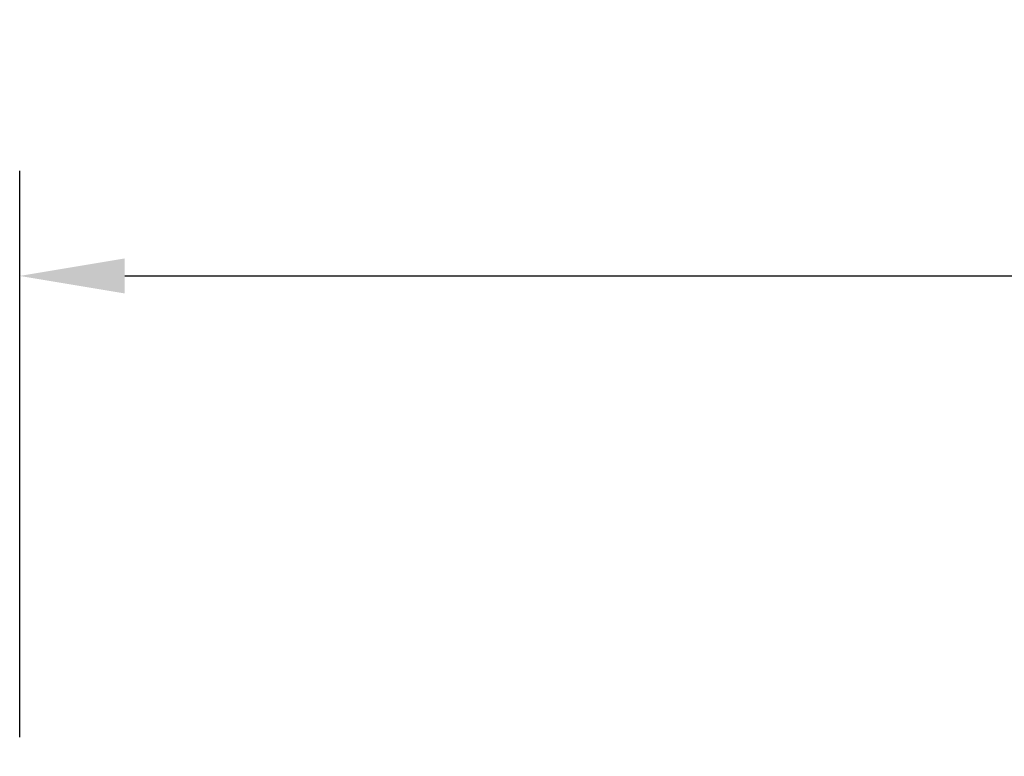
# Model space of a CAD drawing. Units: millimetres. Extents: x -578 to 1841, y -770 to 1782.
# Drawn here: x 41 to 632, y 1340 to 1782 of the extents above; entities that cross this region are included whole.
import ezdxf

# ---------------------------------------------------------------- set-up
doc = ezdxf.new("R2010")
doc.units = ezdxf.units.MM
doc.header["$LTSCALE"] = 200
doc.layers.add('2ddim', color=7, linetype='Continuous')
doc.styles.add('Trebuchet', font='trebuc.TTF')
doc.dimstyles.new('MM', dxfattribs={"dimscale": 350, "dimtxt": 0.3, "dimasz": 0.18, "dimexe": 0.18, "dimexo": 0.0625, "dimgap": 0.09, "dimtad": 1, "dimtoh": 1, "dimdec": 0, "dimzin": 0, "dimdsep": 46, "dimtxsty": 'Trebuchet', "dimcen": 0.09, "dimclrd": 11, "dimclre": 11, "dimclrt": 2, "dimadec": 0, "dimazin": 0, "dimtfac": 1, "dimtdec": 0, "dimtofl": 0, "dimtmove": 0, "dimatfit": 3, "dimfxl": 1, "dimtolj": 1, "dimtzin": 0, "dimarcsym": 0})

# ---------------------------------------------------------------- blocks, each defined once
blk = doc.blocks.new('*D61')
at = {"layer": '2ddim', "color": 11, "lineweight": -2}
for p, q in [((41, 1351.38), (41, 1691.18)), ((1841, 1351.38), (1841, 1691.18)), ((104, 1628.18), (1778, 1628.18))]:
    blk.add_line(p, q, dxfattribs=at)
at = {"layer": '2ddim', "color": 11}
for points in [[(104, 1638.68), (104, 1617.68), (41, 1628.18)], [(1778, 1638.68), (1778, 1617.68), (1841, 1628.18)]]:
    blk.add_solid(points, dxfattribs=at)
at = {"layer": 'Defpoints', "color": 0}
for p in [(1841, 1628.18), (41, 1329.5), (1841, 1329.5)]:
    blk.add_point(p, dxfattribs=at)
at = {"layer": '2ddim', "color": 2, "insert": (941, 1713.1), "char_height": 105, "attachment_point": 5, "style": 'Trebuchet'}
blk.add_mtext('\\A1;1800', dxfattribs=at)

msp = doc.modelspace()

# ---------------------------------------------------------------- dimensions: what is measured, and where the dimension line sits
at = {"layer": '2ddim'}
dim = msp.add_linear_dim(base=(1841, 1628.18), p1=(41, 1329.5), p2=(1841, 1329.5), dimstyle='MM', dxfattribs=at)
dim.commit()
dim.dimension.update_dxf_attribs({"geometry": '*D61', "text_midpoint": (941, 1713.1)})

doc.saveas('drawing.dxf')
